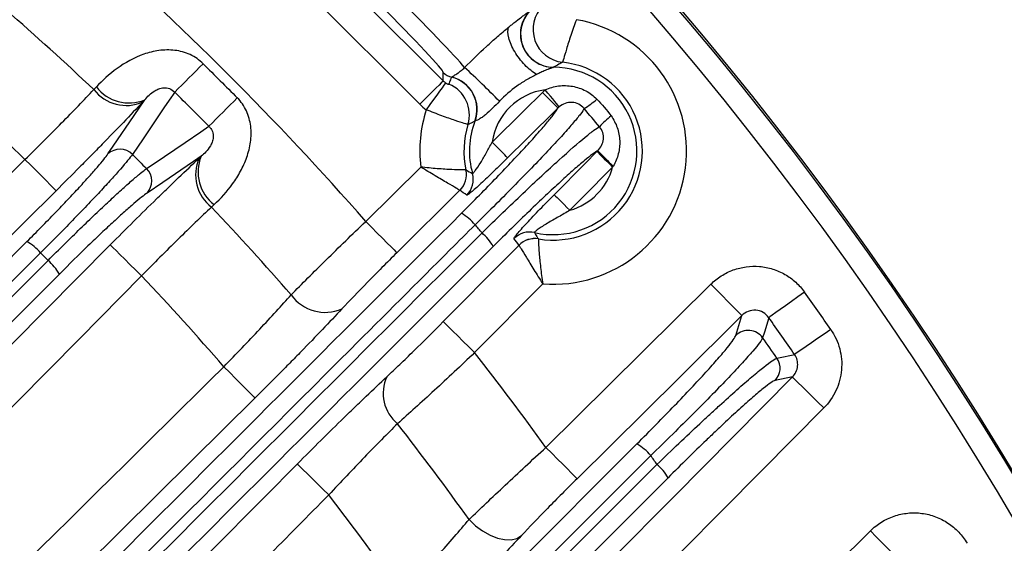
# Model space of a CAD drawing. Extents: x 25 to 435, y 25 to 312.
# Drawn here: x 232 to 241, y 158 to 162 of the extents above; entities that cross this region are included whole.
import ezdxf

# ---------------------------------------------------------------- set-up
doc = ezdxf.new("R2010")
doc.units = 0
doc.header["$LTSCALE"] = 5
doc.layers.get('0').update_dxf_attribs({"linetype": 'CONTINUOUS'})

msp = doc.modelspace()

# ---------------------------------------------------------------- linework, layer by layer
for p, q in [((233.6747, 163.7411), (235.6938, 161.7219)), ((235.4818, 161.5099), (233.4627, 163.5291)), ((235.6938, 161.7219), (235.6938, 161.7983)), ((234.9924, 160.4492), (235.4897, 160.9416)), ((235.8443, 160.7306), (235.2734, 160.1653)), ((224.6172, 152.9586), (231.9255, 160.2669)), ((224.8228, 152.8018), (232.1169, 160.096)), ((236.5942, 159.8835), (235.9775, 159.2605)), ((238.3417, 159.4169), (238.3965, 159.5963)), ((238.8537, 159.0406), (238.696, 159.0076)), ((231.9123, 152.9001), (237.4465, 158.4342)), ((237.5716, 158.3294), (232.0341, 152.7905)), ((232.1005, 152.7205), (237.6272, 158.2486)), ((237.7281, 158.1275), (232.1995, 152.599)), ((238.0752, 156.1774), (239.5593, 157.6471))]:
    msp.add_line(p, q)
at = {"flags": 128}
for points in [[(235.6938, 161.7219), (235.6885, 161.7166), (235.6756, 161.7037), (235.6556, 161.6837), (235.6292, 161.6573), (235.5974, 161.6255), (235.5613, 161.5894), (235.5223, 161.5504), (235.4818, 161.5099)], [(235.7141, 161.7047), (235.7096, 161.6984), (235.6989, 161.6834), (235.6825, 161.6602), (235.6608, 161.6298), (235.6347, 161.5932), (235.6052, 161.5518), (235.5733, 161.507), (235.5402, 161.4606)], [(233.2636, 161.6196), (233.2134, 161.5457), (233.166, 161.4761), (232.9766, 161.1975), (232.8801, 161.0555)], [(236.1359, 161.1668), (236.4202, 161.4482), (236.5912, 161.6175)], [(236.7318, 161.4756), (236.7278, 161.4796), (236.719, 161.4885), (236.7056, 161.502), (236.6881, 161.5197), (236.6671, 161.5409), (236.6434, 161.5649), (236.6178, 161.5907), (236.5912, 161.6175)], [(236.7433, 161.4863), (236.7394, 161.4909), (236.7313, 161.5008), (236.7191, 161.5157), (236.7033, 161.5349), (236.6844, 161.5579), (236.6632, 161.5837), (236.6403, 161.6116), (236.6166, 161.6404)], [(232.6584, 161.0598), (232.7057, 161.1294), (232.8951, 161.408), (232.9917, 161.55)], [(236.7318, 161.4756), (236.4475, 161.1942), (236.2765, 161.0249)], [(233.0082, 160.9273), (233.0779, 160.9747), (233.3564, 161.1641), (233.4984, 161.2606), (233.5723, 161.3109)], [(236.2765, 161.0249), (236.2725, 161.0288), (236.2637, 161.0377), (236.2503, 161.0513), (236.2328, 161.069), (236.2118, 161.0902), (236.1881, 161.1141), (236.1625, 161.14), (236.1359, 161.1668)], [(233.5027, 161.0389), (233.4331, 160.9916), (233.1545, 160.8022), (233.0125, 160.7056)], [(236.6976, 160.6905), (236.979, 160.9748), (237.0848, 161.0816)], [(237.0848, 161.0816), (237.0887, 161.0777), (237.0977, 161.0689), (237.1112, 161.0555), (237.1289, 161.038), (237.1501, 161.017), (237.1741, 160.9933), (237.1999, 160.9677), (237.2267, 160.9411)], [(224.113, 153.2941), (227.7607, 156.9052), (231.9082, 161.011)], [(232.1893, 160.7272), (232.1814, 160.7351), (232.1638, 160.7529), (232.137, 160.78), (232.1019, 160.8154), (232.06, 160.8578), (232.0125, 160.9057), (231.9613, 160.9574), (231.9082, 161.011)], [(237.2267, 160.9411), (236.9529, 160.6645), (236.8395, 160.55)], [(232.1893, 160.7272), (231.6207, 160.1643), (229.3466, 157.9131), (224.5763, 153.1907)], [(236.6976, 160.6905), (236.7015, 160.6866), (236.7105, 160.6778), (236.724, 160.6644), (236.7417, 160.6469), (236.7629, 160.6259), (236.7869, 160.6021), (236.8127, 160.5765), (236.8395, 160.55)], [(234.9924, 160.4492), (235.0454, 160.3956), (235.0966, 160.3439), (235.1441, 160.296), (235.1861, 160.2535), (235.2211, 160.2182), (235.2479, 160.1911), (235.2656, 160.1732), (235.2734, 160.1653)], [(225.1854, 152.666), (228.574, 156.089), (232.6799, 160.2365)], [(232.6799, 160.2365), (232.6878, 160.2287), (232.7056, 160.2111), (232.7327, 160.1843), (232.7681, 160.1492), (232.8105, 160.1072), (232.8584, 160.0598), (232.9101, 160.0086), (232.9638, 159.9555)], [(235.6936, 159.5415), (236.2564, 160.1101), (236.3792, 160.234)], [(232.0487, 160.1642), (231.8235, 159.9389), (230.9225, 159.038), (227.3188, 155.4343), (224.7487, 152.8643)], [(232.2196, 159.9727), (225.5643, 153.3174), (224.9366, 152.6897)], [(232.9638, 159.9555), (232.4009, 159.387), (230.1497, 157.1128), (225.35, 152.2645)], [(236.6231, 158.4026), (237.1915, 158.9655), (238.1154, 159.8802)], [(238.1154, 159.8802), (238.1685, 159.8266), (238.2197, 159.7749), (238.2672, 159.727), (238.3091, 159.6845), (238.3442, 159.6491), (238.371, 159.6221), (238.3886, 159.6042), (238.3965, 159.5963)], [(238.9641, 159.8082), (238.904, 159.7655), (238.846, 159.7242), (238.792, 159.6858), (238.7439, 159.6516), (238.7034, 159.6227), (238.6718, 159.6003), (238.6502, 159.5849), (238.6394, 159.5772)], [(238.3965, 159.5963), (237.828, 159.0335), (236.9041, 158.1187)], [(235.9775, 159.2605), (235.9238, 159.3136), (235.8721, 159.3648), (235.8242, 159.4122), (235.7818, 159.4542), (235.7464, 159.4893), (235.7193, 159.5161), (235.7015, 159.5337), (235.6936, 159.5415)], [(238.6394, 159.5772), (238.6001, 159.4474), (238.5843, 159.3953)], [(239.2009, 159.4706), (239.1402, 159.4286), (239.0816, 159.3881), (239.0271, 159.3505), (238.9786, 159.3169), (238.9377, 159.2886), (238.9058, 159.2666), (238.884, 159.2515), (238.8731, 159.244)], [(238.7133, 159.2109), (238.743, 159.2171), (238.8616, 159.2416), (238.8731, 159.244)], [(233.7078, 159.1333), (233.7609, 159.0796), (233.8121, 159.0279), (233.8595, 158.98), (233.9015, 158.9376), (233.9365, 158.9022), (233.9634, 158.8751), (233.981, 158.8573), (233.9888, 158.8494)], [(237.2198, 157.3904), (237.7827, 157.9589), (238.8537, 159.0406)], [(239.1375, 158.7595), (239.0839, 158.8126), (239.0322, 158.8638), (238.9843, 158.9112), (238.9419, 158.9532), (238.9065, 158.9883), (238.8794, 159.0151), (238.8616, 159.0327), (238.8537, 159.0406)], [(233.9888, 158.8494), (233.4203, 158.2865), (231.1462, 156.0352), (222.0503, 147.0294), (217.6928, 142.712)], [(239.1375, 158.7595), (238.5747, 158.191), (237.5037, 157.1094)], [(236.6231, 158.4026), (236.6762, 158.349), (236.7273, 158.2973), (236.7748, 158.2493), (236.8168, 158.2069), (236.8518, 158.1715), (236.8786, 158.1445), (236.8963, 158.1266), (236.9041, 158.1187)], [(234.6574, 157.9718), (234.6038, 158.0249), (234.5521, 158.0761), (234.5042, 158.1236), (234.4618, 158.1656), (234.4264, 158.2006), (234.3993, 158.2274), (234.3815, 158.2451), (234.3736, 158.2529)], [(235.9275, 157.7495), (235.9861, 157.6936), (236.0502, 157.6457), (236.1171, 157.6077), (236.1842, 157.5811), (236.2486, 157.5671), (236.3078, 157.5662), (236.3592, 157.5784), (236.4008, 157.6033)], [(239.5593, 157.6471), (239.6124, 157.5935), (239.6636, 157.5418), (239.711, 157.4939), (239.753, 157.4515), (239.7881, 157.4161), (239.8149, 157.389), (239.8325, 157.3712), (239.8404, 157.3633)]]:
    msp.add_lwpolyline(points, dxfattribs=at)
msp.add_circle((214.0133, 142.0605), 31.289)
for centre, radius, start, end in [((214.0133, 142.0605), 31.31, 1.89407, 43.10593), ((214.0133, 142.0605), 27.8974, 41.23534, 48.76466), ((214.0133, 142.0605), 31.0891, 318.48069, 41.51931), ((214.0133, 142.0605), 26.9513, 46.60178, 48.88121), ((236.8066, 162.1886), 0.3004, 135.22455, 263.69956), ((236.6933, 162.1453), 0.3004, 135.27721, 269.52633), ((236.6882, 161.0871), 1.2072, 265.53687, 79.99349), ((-17.0774, 412.4617), 354.3901, 314.942713, 315.001527), ((229.2257, 154.6805), 9.7817, 44.5018, 47.07597), ((236.6882, 161.0871), 0.7579, 257.15441, 89.80353), ((236.6882, 161.0871), 0.8075, 260.44789, 83.92387), ((214.0133, 142.0605), 26.0644, 46.64093, 49.07877), ((235.8069, 161.9116), 0.16, 225.07303, 256.89393), ((235.6988, 161.4624), 0.3003, 339.33132, 76.36891), ((235.6995, 161.4633), 0.3009, 339.38171, 76.34673), ((232.8491, 161.8915), 0.3701, 217.11029, 292.65247), ((235.63, 161.4148), 0.3003, 342.87158, 67.36107), ((232.8233, 161.868), 0.369, 217.52256, 294.12802), ((484.4144, -89.0301), 354.3901, 134.998473, 135.057287), ((236.6882, 161.0871), 0.558, 97.37184, 171.78405), ((236.4873, 162.2429), 0.9095, 301.95066, 310.9916), ((236.6882, 161.0871), 1.2072, 161.97725, 186.91886), ((237.8729, 160.5923), 1.0471, 129.11789, 137.01272), ((236.6882, 161.0871), 0.8075, 162.76307, 192.30322), ((236.6882, 161.0871), 0.7579, 159.18474, 195.63601), ((232.767, 160.9426), 0.1597, 44.94834, 132.84598), ((233.8208, 160.8705), 0.369, 155.87198, 232.47744), ((233.8442, 160.8964), 0.3701, 157.34753, 232.88971), ((242.9077, 166.7433), 8.1109, 224.19445, 225.58904), ((236.6882, 161.0871), 0.558, 285.738, 344.8375), ((232.8954, 160.8143), 0.1597, 317.15402, 45.05166), ((235.7032, 160.8727), 0.2003, 314.803, 12.20495), ((235.7036, 160.8727), 0.2002, 314.72697, 12.20864), ((235.7655, 160.8292), 0.2002, 314.73479, 15.53844), ((214.0133, 142.0605), 26.9513, 41.11879, 43.39822), ((235.6111, 160.1007), 0.4889, 40.60661, 59.65631), ((214.0133, 142.0605), 28.6299, 39.68997, 39.88379), ((235.7323, 159.9813), 0.4788, 30.22083, 49.33972), ((236.4755, 160.153), 0.2001, 77.24923, 135.27174), ((231.6828, 159.8504), 0.482, 40.61711, 59.77557), ((236.5213, 160.0934), 0.2001, 80.54076, 135.27893), ((236.5213, 160.0929), 0.2003, 80.53962, 135.20264), ((231.8031, 159.7301), 0.482, 30.22443, 49.38289), ((214.0133, 142.0605), 26.0644, 40.92123, 43.35907), ((234.6263, 160.0053), 0.3801, 215.53799, 293.23491), ((214.0133, 142.0605), 30.619, 34.65276, 35.42445), ((214.0133, 142.0605), 30.2205, 34.65276, 35.42445), ((238.4537, 159.302), 0.1605, 35.52779, 134.27195), ((214.0133, 142.0605), 30.0704, 34.77403, 35.20277), ((214.0133, 142.0605), 27.8974, 35.85888, 38.06415), ((238.5814, 159.1198), 0.1604, 315.60555, 34.62111), ((235.5076, 158.8927), 0.3578, 155.18792, 230.5085), ((214.0133, 142.0605), 26.9513, 35.59982, 37.90045), ((237.1922, 158.0039), 0.4999, 40.63124, 59.41809), ((214.0133, 142.0605), 28.6299, 34.43182, 34.62811), ((237.3143, 157.8854), 0.4794, 30.33808, 49.26225), ((214.0133, 142.0605), 26.0644, 35.16036, 37.62289)]:
    msp.add_arc(centre, radius, start, end)
for centre, major_axis, ratio, start_param, end_param in [((235.2126, 162.5042), (-0.7071, 0.7071), 0.029333, 3.476213, 4.712389), ((235.0995, 162.3912), (-0.594, 0.594), 0.034921, 3.176499, 4.712389), ((235.8069, 161.8358), (0, 0.1609), 0.994247, 2.356803, 2.523092), ((235.8069, 161.8358), (0, -0.4606), 0.998783, 5.498396, 5.664685)]:
    msp.add_ellipse(centre, major_axis=major_axis, ratio=ratio, start_param=start_param, end_param=end_param)
for points in [[(225.957, 157.9752), (228.0297, 160.048), (230.1024, 162.1206), (232.175, 164.1933)], [(232.4754, 163.9054), (230.4037, 161.8337), (228.3319, 159.7619), (226.2601, 157.6901)], [(236.6908, 161.8449), (236.6902, 161.8448), (236.6895, 161.8445), (236.6885, 161.8442)], [(235.7696, 161.7543), (235.7698, 161.7548), (235.7701, 161.7553), (235.7706, 161.7557)], [(232.5306, 161.6433), (232.5383, 161.6515), (232.5461, 161.6598), (232.554, 161.6682)], [(236.5912, 161.6175), (236.5994, 161.6256), (236.6078, 161.6332), (236.6166, 161.6404)], [(237.0839, 161.5564), (237.1303, 161.5089), (237.1732, 161.4583), (237.2123, 161.4047)], [(232.9917, 161.55), (232.9858, 161.5437), (232.9799, 161.5374), (232.9741, 161.5312)], [(236.7433, 161.4863), (236.7393, 161.4829), (236.7354, 161.4793), (236.7318, 161.4756)], [(237.107, 161.3062), (237.0607, 161.3611), (237.0146, 161.4161), (236.9686, 161.4711)], [(235.9812, 161.3573), (235.9806, 161.357), (235.9801, 161.3567), (235.9798, 161.3564)], [(233.484, 161.0214), (233.4902, 161.0272), (233.4964, 161.033), (233.5027, 161.0389)], [(237.0848, 161.0816), (237.0873, 161.0842), (237.0898, 161.0867), (237.0923, 161.0893)], [(237.2317, 160.9494), (237.23, 160.9466), (237.2284, 160.9439), (237.2267, 160.9411)], [(235.8989, 160.915), (235.8991, 160.915), (235.8992, 160.915), (235.8993, 160.915)], [(235.8445, 160.7305), (235.8444, 160.7305), (235.8444, 160.7305), (235.8443, 160.7306)], [(235.9064, 160.687), (235.8853, 160.701), (235.8647, 160.7155), (235.8445, 160.7305)], [(233.6209, 160.6013), (233.6126, 160.5934), (233.6043, 160.5856), (233.596, 160.5779)], [(229.6428, 154.3074), (231.7146, 156.3792), (233.7864, 158.4509), (235.8581, 160.5227)], [(229.8266, 154.126), (231.8991, 156.1989), (233.9717, 158.2718), (236.0443, 160.3445)], [(236.146, 160.2223), (234.0734, 158.1497), (232.0007, 156.077), (229.9279, 154.0043)], [(236.3791, 160.2342), (236.3634, 160.2536), (236.3481, 160.2735), (236.3333, 160.2938)], [(236.3792, 160.234), (236.3792, 160.2341), (236.3791, 160.2341), (236.3791, 160.2342)], [(236.5542, 160.2908), (236.5542, 160.2907), (236.5542, 160.2906), (236.5542, 160.2905)]]:
    msp.add_open_spline(points, degree=3)
for points, knots in [([(232.2972, 164.0915), (232.2222, 164.0165), (232.1471, 163.9414), (232.072, 163.8663), (231.7717, 163.566), (231.4713, 163.2657), (231.171, 162.9654), (229.9696, 161.7642), (228.7682, 160.5629), (227.5668, 159.3617), (227.0708, 158.8658), (226.5748, 158.3698), (226.0787, 157.8739)], [0, 0, 0, 0, 0.0016, 0.0016, 0.0016, 0.008, 0.008, 0.008, 0.0336, 0.0336, 0.0336, 0.04416956, 0.04416956, 0.04416956, 0.04416956]), ([(226.1559, 157.8146), (226.231, 157.8897), (226.3061, 157.9648), (226.3812, 158.0399), (226.6816, 158.3402), (226.9819, 158.6405), (227.2823, 158.9408), (228.4837, 160.142), (229.6851, 161.3432), (230.8864, 162.5445), (231.3815, 163.0395), (231.8766, 163.5345), (232.3717, 164.0296)], [0, 0, 0, 0, 0.0016, 0.0016, 0.0016, 0.008, 0.008, 0.008, 0.0336, 0.0336, 0.0336, 0.04415, 0.04415, 0.04415, 0.04415]), ([(236.2848, 162.2077), (236.2943, 162.2154), (236.3126, 162.2303), (236.3498, 162.2599), (236.387, 162.2886), (236.4219, 162.3149), (236.4437, 162.3311), (236.4595, 162.3426), (236.4705, 162.3505), (236.4746, 162.3535), (236.4767, 162.355)], [0, 0, 0, 0, 0.117328, 0.225757, 0.468197, 0.604535, 0.730393, 0.824549, 0.913765, 1, 1, 1, 1]), ([(236.4767, 162.355), (236.436, 162.3138), (236.4078, 162.2602), (236.3859, 162.1457), (236.3922, 162.0851), (236.4371, 161.9768), (236.4757, 161.9293), (236.5725, 161.8633), (236.6304, 161.845), (236.6885, 161.8442)], [0, 0, 0, 0, 0.25, 0.25, 0.5, 0.5, 0.75, 0.75, 1, 1, 1, 1]), ([(236.898, 162.2759), (236.8802, 162.2271), (236.8638, 162.1796), (236.8333, 162.0878), (236.8202, 162.0462), (236.7983, 161.9738), (236.7899, 161.9447), (236.7779, 161.9033), (236.7745, 161.8917), (236.7737, 161.89)], [0, 0, 0, 0, 0.25, 0.25, 0.5, 0.5, 0.75, 0.75, 1, 1, 1, 1]), ([(235.8873, 161.8431), (235.9517, 161.9083), (236.0171, 161.9715), (236.1168, 162.0632), (236.1502, 162.0931), (236.2176, 162.1518), (236.2516, 162.1804), (236.2848, 162.2077)], [0, 0, 0, 0, 0.5, 0.5, 0.75, 0.75, 1, 1, 1, 1]), ([(236.5382, 161.7804), (236.5032, 161.8004), (236.4661, 161.8302), (236.3971, 161.902), (236.3652, 161.9438), (236.3147, 162.0291), (236.2961, 162.0723), (236.2769, 162.1494), (236.2763, 162.183), (236.2848, 162.2077)], [0, 0, 0, 0, 0.25, 0.25, 0.5, 0.5, 0.75, 0.75, 1, 1, 1, 1]), ([(233.521, 161.8767), (233.4865, 161.9114), (233.4468, 161.9388), (233.3807, 161.9694), (233.3575, 161.9778), (233.311, 161.9906), (233.2875, 161.9952), (233.2163, 162.0037), (233.1672, 162.0026), (233.073, 161.9898), (233.0272, 161.9782), (232.8937, 161.9316), (232.8132, 161.8859), (232.67, 161.7827), (232.6085, 161.7262), (232.554, 161.6682)], [0, 0, 0, 0, 0.125, 0.125, 0.1875, 0.1875, 0.25, 0.25, 0.375, 0.375, 0.5, 0.5, 0.75, 0.75, 1, 1, 1, 1]), ([(233.521, 161.8767), (233.5722, 161.8252), (233.6236, 161.7737), (233.675, 161.7223), (233.7264, 161.6709), (233.7779, 161.6195), (233.8295, 161.5682)], [0, 0, 0, 0, 0.001090663, 0.001090663, 0.001090663, 0.002181326, 0.002181326, 0.002181326, 0.002181326]), ([(235.7706, 161.7557), (235.772, 161.7568), (235.7741, 161.7585), (235.781, 161.7635), (235.7856, 161.7668), (235.8006, 161.7765), (235.8112, 161.7828), (235.8356, 161.7992), (235.8453, 161.806), (235.8661, 161.8225), (235.877, 161.8323), (235.8873, 161.8431)], [0, 0, 0, 0, 0.25, 0.25, 0.5, 0.5, 0.75, 0.75, 0.875, 0.875, 1, 1, 1, 1]), ([(236.6885, 161.8442), (236.6876, 161.8438), (236.6856, 161.8431), (236.681, 161.8414), (236.6752, 161.8392), (236.6682, 161.8366), (236.6598, 161.8334), (236.65, 161.8296), (236.6359, 161.8241), (236.6113, 161.8141), (236.5839, 161.802), (236.5573, 161.7897), (236.5448, 161.7836), (236.5382, 161.7804)], [0, 0, 0, 0, 0.051484, 0.104261, 0.159004, 0.216295, 0.276622, 0.343759, 0.415511, 0.549211, 0.788625, 0.889335, 1, 1, 1, 1]), ([(236.7737, 161.89), (236.7623, 161.8842), (236.7509, 161.8782), (236.7393, 161.872), (236.7234, 161.8634), (236.7073, 161.8544), (236.6908, 161.8449)], [0, 0, 0, 0, 0.003000002, 0.003000002, 0.003000002, 0.007120355, 0.007120355, 0.007120355, 0.007120355]), ([(235.7456, 161.6919), (235.7505, 161.705), (235.7555, 161.7183), (235.7608, 161.7318), (235.7636, 161.7392), (235.7666, 161.7467), (235.7696, 161.7543)], [0, 0, 0, 0, 0.004594882, 0.004594882, 0.004594882, 0.007108941, 0.007108941, 0.007108941, 0.007108941]), ([(236.5382, 161.7804), (236.5076, 161.7653), (236.477, 161.7487), (236.4173, 161.7131), (236.3883, 161.6941), (236.3038, 161.6333), (236.251, 161.5878), (236.2022, 161.5367)], [0, 0, 0, 0, 0.25, 0.25, 0.5, 0.5, 1, 1, 1, 1]), ([(232.9917, 161.55), (233.0035, 161.5641), (233.0164, 161.5784), (233.0465, 161.6066), (233.0637, 161.6207), (233.0952, 161.6392), (233.1068, 161.6449), (233.133, 161.6543), (233.1477, 161.6579), (233.1804, 161.6598), (233.1986, 161.6578), (233.2339, 161.6447), (233.2504, 161.6337), (233.2636, 161.6196)], [0, 0, 0, 0, 0.25, 0.25, 0.5, 0.5, 0.625, 0.625, 0.75, 0.75, 0.875, 0.875, 1, 1, 1, 1]), ([(235.7141, 161.7047), (235.7179, 161.702), (235.7216, 161.6998), (235.7272, 161.6967), (235.7295, 161.6956), (235.7352, 161.6932), (235.7377, 161.6924), (235.7436, 161.6909), (235.7453, 161.6912), (235.7456, 161.6919)], [0, 0, 0, 0, 0.125, 0.125, 0.25, 0.25, 0.5, 0.5, 1, 1, 1, 1]), ([(236.6166, 161.6404), (236.6551, 161.6582), (236.6962, 161.67), (236.7796, 161.681), (236.8223, 161.6801), (236.9052, 161.6654), (236.9456, 161.6515), (237.0202, 161.6121), (237.0543, 161.5867), (237.0839, 161.5564)], [0, 0, 0, 0, 0.25, 0.25, 0.5, 0.5, 0.75, 0.75, 1, 1, 1, 1]), ([(231.9082, 161.011), (231.9654, 161.0667), (232.0217, 161.1219), (232.1322, 161.2318), (232.1869, 161.2866), (232.3459, 161.4482), (232.4428, 161.5492), (232.5306, 161.6433)], [0, 0, 0, 0, 0.25, 0.25, 0.5, 0.5, 1, 1, 1, 1]), ([(233.5723, 161.3109), (233.5209, 161.3623), (233.4694, 161.4138), (233.418, 161.4652), (233.3665, 161.5167), (233.3151, 161.5682), (233.2636, 161.6196)], [0, 0, 0, 0, 0.001091548, 0.001091548, 0.001091548, 0.002183096, 0.002183096, 0.002183096, 0.002183096]), ([(233.6209, 160.6013), (233.6788, 160.6558), (233.7361, 160.7181), (233.8131, 160.8251), (233.8375, 160.8634), (233.8809, 160.9436), (233.9, 160.9858), (233.9311, 161.075), (233.9426, 161.1208), (233.9554, 161.2151), (233.9564, 161.264), (233.9478, 161.335), (233.9433, 161.3584), (233.9306, 161.4047), (233.9222, 161.4278), (233.8918, 161.4936), (233.8641, 161.5338), (233.8295, 161.5682)], [0, 0, 0, 0, 0.25, 0.25, 0.375, 0.375, 0.5, 0.5, 0.625, 0.625, 0.75, 0.75, 0.8125, 0.8125, 0.875, 0.875, 1, 1, 1, 1]), ([(232.9741, 161.5312), (232.8628, 161.4122), (232.7402, 161.2842), (232.5731, 161.113), (232.539, 161.0782), (232.4706, 161.0087), (232.4361, 160.9738), (232.3317, 160.8688), (232.2611, 160.7983), (232.1893, 160.7272)], [0, 0, 0, 0, 0.5, 0.5, 0.625, 0.625, 0.75, 0.75, 1, 1, 1, 1]), ([(235.8581, 160.5227), (235.9701, 160.6346), (236.0764, 160.7428), (236.2273, 160.8994), (236.2751, 160.9495), (236.3649, 161.0448), (236.4071, 161.0901), (236.4858, 161.176), (236.5218, 161.2159), (236.5857, 161.2883), (236.6139, 161.321), (236.6503, 161.3648), (236.6615, 161.3786), (236.6816, 161.4037), (236.6905, 161.4152), (236.7139, 161.4466), (236.725, 161.4632), (236.7318, 161.4756)], [0, 0, 0, 0, 0.25, 0.25, 0.375, 0.375, 0.5, 0.5, 0.625, 0.625, 0.75, 0.75, 0.8125, 0.8125, 0.875, 0.875, 1, 1, 1, 1]), ([(236.2022, 161.5367), (236.1818, 161.5153), (236.1611, 161.494), (236.1191, 161.4529), (236.0976, 161.4328), (236.0655, 161.4063), (236.0549, 161.3982), (236.034, 161.3836), (236.0239, 161.3775), (236.0062, 161.368), (235.9985, 161.3645), (235.9871, 161.3598), (235.9832, 161.3583), (235.9812, 161.3573)], [0, 0, 0, 0, 0.25, 0.25, 0.5, 0.5, 0.625, 0.625, 0.75, 0.75, 0.875, 0.875, 1, 1, 1, 1]), ([(236.9686, 161.4711), (236.9627, 161.4594), (236.9514, 161.4426), (236.9185, 161.3993), (236.8969, 161.3727), (236.8432, 161.3097), (236.8118, 161.2741), (236.7402, 161.1948), (236.6998, 161.1511), (236.5657, 161.008), (236.4632, 160.9015), (236.2327, 160.6669), (236.1108, 160.5452), (235.9823, 160.4189)], [0, 0, 0, 0, 0.125, 0.125, 0.25, 0.25, 0.375, 0.375, 0.5, 0.5, 0.75, 0.75, 1, 1, 1, 1]), ([(236.9686, 161.4711), (236.9553, 161.4877), (236.9385, 161.5013), (236.9005, 161.5205), (236.8793, 161.5259), (236.8376, 161.5277), (236.8166, 161.5243), (236.7777, 161.5104), (236.7594, 161.4999), (236.7433, 161.4863)], [0, 0, 0, 0, 0.25, 0.25, 0.5, 0.5, 0.75, 0.75, 1, 1, 1, 1]), ([(235.917, 161.3263), (235.9161, 161.3264), (235.9129, 161.3272), (235.9018, 161.3304), (235.8939, 161.3328), (235.8642, 161.3421), (235.8355, 161.3513), (235.7834, 161.369), (235.7642, 161.3756), (235.7236, 161.3899), (235.7023, 161.3975), (235.6579, 161.414), (235.6346, 161.4228), (235.5877, 161.4412), (235.5641, 161.4507), (235.5402, 161.4606)], [0, 0, 0, 0, 0.125, 0.125, 0.25, 0.25, 0.5, 0.5, 0.625, 0.625, 0.75, 0.75, 0.875, 0.875, 1, 1, 1, 1]), ([(237.2123, 161.4047), (237.2361, 161.372), (237.2549, 161.336), (237.2813, 161.2602), (237.2888, 161.22), (237.292, 161.1399), (237.2877, 161.0994), (237.2679, 161.0218), (237.2523, 160.9842), (237.2317, 160.9494)], [0, 0, 0, 0, 0.25, 0.25, 0.5, 0.5, 0.75, 0.75, 1, 1, 1, 1]), ([(233.5723, 161.3109), (233.5794, 161.3043), (233.5856, 161.297), (233.5963, 161.2809), (233.6008, 161.2721), (233.6106, 161.2456), (233.6125, 161.2273), (233.6106, 161.1947), (233.607, 161.1804), (233.5977, 161.1542), (233.5919, 161.1426), (233.5734, 161.111), (233.5594, 161.0939), (233.5312, 161.0638), (233.5169, 161.0507), (233.5027, 161.0389)], [0, 0, 0, 0, 0.0625, 0.0625, 0.125, 0.125, 0.25, 0.25, 0.375, 0.375, 0.5, 0.5, 0.75, 0.75, 1, 1, 1, 1]), ([(235.9798, 161.3564), (235.9721, 161.3525), (235.9645, 161.3488), (235.957, 161.3451), (235.9433, 161.3385), (235.93, 161.3322), (235.917, 161.3263)], [0, 0, 0, 0, 0.002515484, 0.002515484, 0.002515484, 0.007113233, 0.007113233, 0.007113233, 0.007113233]), ([(236.0443, 160.3445), (236.1725, 160.4704), (236.2961, 160.5898), (236.534, 160.8156), (236.6418, 160.9159), (236.8348, 161.0906), (236.9148, 161.1604), (237.0095, 161.2383), (237.036, 161.259), (237.079, 161.2903), (237.0956, 161.3009), (237.107, 161.3062)], [0, 0, 0, 0, 0.25, 0.25, 0.5, 0.5, 0.75, 0.75, 0.875, 0.875, 1, 1, 1, 1]), ([(237.0923, 161.0893), (237.1066, 161.1033), (237.1182, 161.1195), (237.1354, 161.1547), (237.1411, 161.1741), (237.1446, 161.2136), (237.1425, 161.2344), (237.1304, 161.2728), (237.1202, 161.2909), (237.107, 161.3062)], [0, 0, 0, 0, 0.25, 0.25, 0.5, 0.5, 0.75, 0.75, 1, 1, 1, 1]), ([(235.9584, 160.8828), (235.9593, 160.8818), (235.9621, 160.8837), (235.9707, 160.8927), (235.9767, 160.8999), (235.9973, 160.9272), (236.0148, 160.9532), (236.0496, 161.0098), (236.0673, 161.041), (236.1016, 161.1035), (236.1185, 161.1352), (236.1359, 161.1668)], [0, 0, 0, 0, 0.125, 0.125, 0.25, 0.25, 0.5, 0.5, 0.75, 0.75, 1, 1, 1, 1]), ([(231.9255, 160.2669), (231.97, 160.3114), (232.0136, 160.3554), (232.0993, 160.4425), (232.1412, 160.4855), (232.2212, 160.5682), (232.2595, 160.6083), (232.3328, 160.6857), (232.368, 160.7233), (232.4329, 160.7935), (232.4628, 160.8263), (232.5175, 160.8874), (232.5425, 160.9159), (232.6083, 160.9928), (232.6396, 161.0322), (232.6584, 161.0598)], [0, 0, 0, 0, 0.125, 0.125, 0.25, 0.25, 0.375, 0.375, 0.5, 0.5, 0.625, 0.625, 0.75, 0.75, 1, 1, 1, 1]), ([(232.8801, 161.0555), (232.8583, 161.025), (232.8224, 160.9809), (232.7474, 160.8949), (232.7189, 160.8629), (232.6567, 160.7943), (232.6228, 160.7575), (232.5492, 160.6786), (232.5093, 160.6363), (232.4263, 160.5491), (232.3829, 160.504), (232.2925, 160.4108), (232.2451, 160.3623), (232.1483, 160.2641), (232.0989, 160.2144), (232.0487, 160.1642)], [0, 0, 0, 0, 0.25, 0.25, 0.375, 0.375, 0.5, 0.5, 0.625, 0.625, 0.75, 0.75, 0.875, 0.875, 1, 1, 1, 1]), ([(232.6799, 160.2365), (232.8221, 160.3802), (232.9617, 160.5188), (233.1329, 160.686), (233.1669, 160.719), (233.2335, 160.7834), (233.2662, 160.8149), (233.3625, 160.9071), (233.4245, 160.9657), (233.484, 161.0214)], [0, 0, 0, 0, 0.5, 0.5, 0.625, 0.625, 0.75, 0.75, 1, 1, 1, 1]), ([(232.8801, 161.0555), (232.9014, 161.0341), (232.9228, 161.0128), (232.9441, 160.9914), (232.9655, 160.9701), (232.9869, 160.9487), (233.0082, 160.9273)], [0.000786383, 0.000786383, 0.000786383, 0.000786383, 0.0012395017, 0.0012395017, 0.0012395017, 0.0016926203, 0.0016926203, 0.0016926203, 0.0016926203]), ([(236.2765, 161.0249), (236.2345, 160.9833), (236.1928, 160.9424), (236.1311, 160.8829), (236.1106, 160.8632), (236.0713, 160.826), (236.0524, 160.8084), (235.9985, 160.7587), (235.9677, 160.7314), (235.9338, 160.7036), (235.9249, 160.6967), (235.9118, 160.688), (235.9077, 160.6861), (235.9064, 160.687)], [0, 0, 0, 0, 0.25, 0.25, 0.375, 0.375, 0.5, 0.5, 0.75, 0.75, 0.875, 0.875, 1, 1, 1, 1]), ([(237.0923, 161.0893), (237.0805, 161.083), (237.0643, 161.0723), (237.0234, 161.0421), (236.9985, 161.0224), (236.9409, 160.9745), (236.9085, 160.9467), (236.8367, 160.8834), (236.7971, 160.8477), (236.7117, 160.7695), (236.6666, 160.7275), (236.5716, 160.6381), (236.5217, 160.5904), (236.3656, 160.44), (236.2577, 160.334), (236.146, 160.2223)], [0, 0, 0, 0, 0.125, 0.125, 0.25, 0.25, 0.375, 0.375, 0.5, 0.5, 0.625, 0.625, 0.75, 0.75, 1, 1, 1, 1]), ([(235.8989, 160.915), (235.8976, 160.915), (235.8936, 160.915), (235.881, 160.9151), (235.8721, 160.9152), (235.8389, 160.9157), (235.8075, 160.9164), (235.732, 160.9198), (235.6874, 160.9225), (235.5922, 160.9303), (235.5405, 160.9355), (235.4897, 160.9416)], [0, 0, 0, 0, 0.125, 0.125, 0.25, 0.25, 0.5, 0.5, 0.75, 0.75, 1, 1, 1, 1]), ([(235.8443, 160.7306), (235.8431, 160.7313), (235.8396, 160.7332), (235.8285, 160.7397), (235.8207, 160.7442), (235.7916, 160.7611), (235.7642, 160.777), (235.6986, 160.8156), (235.6601, 160.8385), (235.578, 160.8878), (235.5334, 160.9148), (235.4897, 160.9416)], [0, 0, 0, 0, 0.125, 0.125, 0.25, 0.25, 0.5, 0.5, 0.75, 0.75, 1, 1, 1, 1]), ([(232.1169, 160.096), (232.2174, 160.1965), (232.3146, 160.2923), (232.4555, 160.429), (232.5013, 160.4731), (232.5883, 160.5559), (232.6298, 160.5951), (232.7088, 160.6688), (232.7465, 160.7035), (232.8153, 160.7659), (232.8467, 160.7939), (232.9039, 160.8437), (232.9297, 160.8656), (232.9742, 160.9019), (232.993, 160.9165), (233.0082, 160.9273)], [0, 0, 0, 0, 0.25, 0.25, 0.375, 0.375, 0.5, 0.5, 0.625, 0.625, 0.75, 0.75, 0.875, 0.875, 1, 1, 1, 1]), ([(235.8993, 160.915), (235.8994, 160.9149), (235.8996, 160.9148), (235.8998, 160.9147), (235.919, 160.9035), (235.9385, 160.8929), (235.9584, 160.8828)], [0.001932364, 0.001932364, 0.001932364, 0.001932364, 0.002, 0.002, 0.002, 0.009045038, 0.009045038, 0.009045038, 0.009045038]), ([(233.0125, 160.7056), (232.9987, 160.6963), (232.9819, 160.6837), (232.942, 160.6519), (232.9189, 160.6328), (232.8679, 160.5891), (232.8398, 160.5645), (232.7785, 160.5096), (232.745, 160.479), (232.6747, 160.414), (232.6378, 160.3795), (232.5605, 160.3063), (232.5199, 160.2674), (232.3948, 160.1465), (232.3086, 160.0618), (232.2196, 159.9727)], [0, 0, 0, 0, 0.125, 0.125, 0.25, 0.25, 0.375, 0.375, 0.5, 0.5, 0.625, 0.625, 0.75, 0.75, 1, 1, 1, 1]), ([(236.3333, 160.2938), (236.3323, 160.2952), (236.3344, 160.2995), (236.3443, 160.3139), (236.3522, 160.324), (236.3728, 160.3488), (236.3858, 160.3637), (236.4153, 160.3967), (236.432, 160.415), (236.4861, 160.4733), (236.5272, 160.5164), (236.6111, 160.6029), (236.6541, 160.6466), (236.6976, 160.6905)], [0, 0, 0, 0, 0.125, 0.125, 0.25, 0.25, 0.375, 0.375, 0.5, 0.5, 0.75, 0.75, 1, 1, 1, 1]), ([(233.596, 160.5779), (233.5489, 160.534), (233.5001, 160.4877), (233.3988, 160.3904), (233.3461, 160.3392), (233.1845, 160.1801), (233.075, 160.0699), (232.9638, 159.9555)], [0, 0, 0, 0, 0.25, 0.25, 0.5, 0.5, 1, 1, 1, 1]), ([(236.8395, 160.55), (236.8059, 160.5294), (236.7718, 160.5098), (236.7037, 160.4712), (236.6694, 160.4517), (236.6052, 160.4132), (236.575, 160.3937), (236.5414, 160.3696), (236.5327, 160.3627), (236.5211, 160.3524), (236.5186, 160.3491), (236.5197, 160.3482)], [0, 0, 0, 0, 0.25, 0.25, 0.5, 0.5, 0.75, 0.75, 0.875, 0.875, 1, 1, 1, 1]), ([(235.9823, 160.4189), (235.9072, 160.3439), (235.8321, 160.2688), (235.7571, 160.1937), (235.4568, 159.8934), (235.1564, 159.593), (234.8561, 159.2927), (233.6549, 158.0913), (232.4537, 156.89), (231.2525, 155.6886), (230.7574, 155.1934), (230.2624, 154.6983), (229.7674, 154.2032)], [0, 0, 0, 0, 0.0016, 0.0016, 0.0016, 0.008, 0.008, 0.008, 0.0336, 0.0336, 0.0336, 0.04415, 0.04415, 0.04415, 0.04415]), ([(234.317, 159.7843), (234.4135, 159.8823), (234.5193, 159.988), (234.6918, 160.1578), (234.751, 160.2156), (234.8703, 160.3317), (234.9309, 160.3902), (234.9924, 160.4492)], [0, 0, 0, 0, 0.5, 0.5, 0.75, 0.75, 1, 1, 1, 1]), ([(236.5197, 160.3482), (236.5228, 160.3427), (236.5259, 160.3373), (236.5291, 160.3318), (236.5371, 160.318), (236.5455, 160.3043), (236.5542, 160.2908)], [0, 0, 0, 0, 0.002, 0.002, 0.002, 0.007112588, 0.007112588, 0.007112588, 0.007112588]), ([(236.3792, 160.234), (236.3799, 160.2328), (236.3819, 160.2294), (236.3884, 160.2185), (236.393, 160.2108), (236.4102, 160.1821), (236.4265, 160.155), (236.4658, 160.0903), (236.4891, 160.0521), (236.5394, 159.9709), (236.567, 159.9267), (236.5942, 159.8835)], [0, 0, 0, 0, 0.125, 0.125, 0.25, 0.25, 0.5, 0.5, 0.75, 0.75, 1, 1, 1, 1]), ([(236.5542, 160.2905), (236.5543, 160.2891), (236.5544, 160.2852), (236.555, 160.2726), (236.5554, 160.2638), (236.557, 160.2307), (236.5589, 160.1995), (236.5648, 160.1245), (236.5689, 160.0801), (236.5798, 159.9855), (236.5866, 159.9339), (236.5942, 159.8835)], [0, 0, 0, 0, 0.125, 0.125, 0.25, 0.25, 0.5, 0.5, 0.75, 0.75, 1, 1, 1, 1]), ([(232.1169, 160.096), (232.1055, 160.1073), (232.0942, 160.1187), (232.0828, 160.1301), (232.0714, 160.1414), (232.0601, 160.1528), (232.0487, 160.1642)], [0.0007588613, 0.0007588613, 0.0007588613, 0.0007588613, 0.0010000129, 0.0010000129, 0.0010000129, 0.0012411645, 0.0012411645, 0.0012411645, 0.0012411645]), ([(235.2734, 160.1653), (235.2279, 160.1203), (235.1832, 160.0757), (235.0951, 159.987), (235.0515, 159.9427), (234.9245, 159.8126), (234.8468, 159.7315), (234.7762, 159.656)], [0, 0, 0, 0, 0.25, 0.25, 0.5, 0.5, 1, 1, 1, 1]), ([(238.1154, 159.8802), (238.1444, 159.9089), (238.1762, 159.9342), (238.244, 159.9772), (238.2807, 159.9952), (238.3567, 160.0229), (238.3957, 160.0325), (238.4757, 160.0432), (238.5167, 160.0442), (238.5968, 160.0375), (238.6366, 160.0297), (238.7141, 160.0056), (238.751, 159.9895), (238.8209, 159.9496), (238.8542, 159.9255), (238.9137, 159.8715), (238.9405, 159.8414), (238.9641, 159.8082)], [0, 0, 0, 0, 0.125, 0.125, 0.25, 0.25, 0.375, 0.375, 0.5, 0.5, 0.625, 0.625, 0.75, 0.75, 0.875, 0.875, 1, 1, 1, 1]), ([(233.7078, 159.1333), (233.7637, 159.1906), (233.8187, 159.2476), (233.9269, 159.3608), (233.9804, 159.4173), (234.1359, 159.5836), (234.2309, 159.6875), (234.317, 159.7843)], [0, 0, 0, 0, 0.25, 0.25, 0.5, 0.5, 1, 1, 1, 1]), ([(234.7762, 159.656), (234.6643, 159.5365), (234.5413, 159.408), (234.3738, 159.2363), (234.3396, 159.2014), (234.2709, 159.1317), (234.2363, 159.0968), (234.1317, 158.9914), (234.0608, 158.9207), (233.9888, 158.8494)], [0, 0, 0, 0, 0.5, 0.5, 0.625, 0.625, 0.75, 0.75, 1, 1, 1, 1]), ([(238.6394, 159.5772), (238.6261, 159.5965), (238.6088, 159.6126), (238.5684, 159.636), (238.5453, 159.643), (238.4988, 159.6463), (238.4752, 159.6426), (238.432, 159.6257), (238.4126, 159.6127), (238.3965, 159.5963)], [0, 0, 0, 0, 0.25, 0.25, 0.5, 0.5, 0.75, 0.75, 1, 1, 1, 1]), ([(235.1828, 159.0428), (235.2206, 159.0782), (235.26, 159.1155), (235.3416, 159.1937), (235.3842, 159.2349), (235.5147, 159.3623), (235.6033, 159.4504), (235.6936, 159.5415)], [0, 0, 0, 0, 0.25, 0.25, 0.5, 0.5, 1, 1, 1, 1]), ([(237.4465, 158.4342), (237.5662, 158.5539), (237.6797, 158.6695), (237.8936, 158.8919), (237.9883, 158.9926), (238.111, 159.1273), (238.1475, 159.1681), (238.2119, 159.2419), (238.2399, 159.275), (238.3099, 159.3612), (238.3362, 159.3991), (238.3417, 159.4169)], [0, 0, 0, 0, 0.25, 0.25, 0.5, 0.5, 0.625, 0.625, 0.75, 0.75, 1, 1, 1, 1]), ([(239.2009, 159.4706), (239.2379, 159.4169), (239.2647, 159.3587), (239.2896, 159.2646), (239.2951, 159.2325), (239.3006, 159.1685), (239.3005, 159.1363), (239.2919, 159.0392), (239.2751, 158.9768), (239.2202, 158.8587), (239.1834, 158.8058), (239.1375, 158.7595)], [0, 0, 0, 0, 0.25, 0.25, 0.375, 0.375, 0.5, 0.5, 0.75, 0.75, 1, 1, 1, 1]), ([(238.5843, 159.3953), (238.5776, 159.3765), (238.5476, 159.3359), (238.4684, 159.2432), (238.4367, 159.2076), (238.364, 159.1279), (238.3229, 159.0838), (238.2307, 158.9868), (238.1808, 158.935), (238.0743, 158.826), (238.0177, 158.7687), (237.8371, 158.5879), (237.7064, 158.4595), (237.5716, 158.3294)], [0, 0, 0, 0, 0.25, 0.25, 0.375, 0.375, 0.5, 0.5, 0.625, 0.625, 0.75, 0.75, 1, 1, 1, 1]), ([(235.9775, 159.2605), (235.8537, 159.143), (235.7324, 159.0295), (235.5541, 158.8649), (235.4961, 158.8118), (235.3849, 158.7106), (235.3314, 158.6624), (235.28, 158.6165)], [0, 0, 0, 0, 0.5, 0.5, 0.75, 0.75, 1, 1, 1, 1]), ([(238.8537, 159.0406), (238.88, 159.0666), (238.897, 159.1011), (238.9045, 159.1757), (238.8947, 159.2133), (238.8731, 159.244)], [0, 0, 0, 0, 0.5, 0.5, 1, 1, 1, 1]), ([(237.6272, 158.2486), (237.6943, 158.3133), (237.761, 158.3772), (237.8906, 158.5001), (237.9538, 158.5597), (238.0463, 158.6459), (238.0769, 158.6743), (238.1363, 158.729), (238.1651, 158.7555), (238.2491, 158.8322), (238.3019, 158.8797), (238.3761, 158.9455), (238.4, 158.9665), (238.4452, 159.0059), (238.4666, 159.0243), (238.5273, 159.076), (238.5631, 159.1056), (238.6251, 159.1549), (238.6507, 159.174), (238.6905, 159.2009), (238.7048, 159.2089), (238.7133, 159.2109)], [0, 0, 0, 0, 0.125, 0.125, 0.25, 0.25, 0.3125, 0.3125, 0.375, 0.375, 0.5, 0.5, 0.5625, 0.5625, 0.625, 0.625, 0.75, 0.75, 0.875, 0.875, 1, 1, 1, 1]), ([(217.4115, 142.9956), (218.7686, 144.3414), (220.1265, 145.6863), (222.8424, 148.376), (224.2006, 149.7207), (228.275, 153.7548), (230.9914, 156.444), (233.7078, 159.1333)], [0, 0, 0, 0, 0.25, 0.25, 0.5, 0.5, 1, 1, 1, 1]), ([(234.3736, 158.2529), (234.5166, 158.3973), (234.657, 158.5368), (234.8293, 158.705), (234.8635, 158.7383), (234.9305, 158.8031), (234.9635, 158.8348), (235.0605, 158.9277), (235.1228, 158.9868), (235.1828, 159.0428)], [0, 0, 0, 0, 0.5, 0.5, 0.625, 0.625, 0.75, 0.75, 1, 1, 1, 1]), ([(238.696, 159.0076), (238.6881, 159.006), (238.6752, 158.999), (238.6394, 158.9749), (238.6165, 158.9577), (238.5609, 158.9129), (238.5289, 158.8859), (238.4746, 158.8387), (238.4555, 158.8219), (238.4151, 158.7859), (238.3938, 158.7667), (238.3276, 158.7064), (238.2806, 158.6629), (238.2057, 158.5926), (238.18, 158.5684), (238.1272, 158.5182), (238.1001, 158.4921), (238.0178, 158.413), (237.9616, 158.3584), (237.8467, 158.2456), (237.7875, 158.187), (237.7281, 158.1275)], [0, 0, 0, 0, 0.125, 0.125, 0.25, 0.25, 0.375, 0.375, 0.4375, 0.4375, 0.5, 0.5, 0.625, 0.625, 0.6875, 0.6875, 0.75, 0.75, 0.875, 0.875, 1, 1, 1, 1]), ([(235.28, 158.6165), (235.2335, 158.571), (235.1853, 158.5229), (235.0853, 158.4221), (235.0334, 158.3689), (234.8743, 158.2042), (234.7666, 158.0901), (234.6574, 157.9718)], [0, 0, 0, 0, 0.25, 0.25, 0.5, 0.5, 1, 1, 1, 1]), ([(235.9275, 157.7495), (236.0272, 157.8459), (236.1363, 157.9497), (236.3139, 158.1164), (236.3748, 158.1733), (236.4976, 158.2872), (236.5599, 158.3447), (236.6231, 158.4026)], [0, 0, 0, 0, 0.5, 0.5, 0.75, 0.75, 1, 1, 1, 1]), ([(218.5466, 142.2715), (219.5845, 143.318), (220.622, 144.3649), (221.6592, 145.412), (223.7787, 147.5517), (225.8977, 149.6919), (228.0167, 151.8321), (230.1357, 153.9723), (232.2547, 156.1126), (234.3736, 158.2529)], [0, 0, 0, 0, 0.0221082, 0.0221082, 0.0221082, 0.0672842, 0.0672842, 0.0672842, 0.1124606, 0.1124606, 0.1124606, 0.1124606]), ([(236.9041, 158.1187), (236.8582, 158.0732), (236.8129, 158.0281), (236.7238, 157.9384), (236.6797, 157.8936), (236.5513, 157.7621), (236.4726, 157.6799), (236.4008, 157.6033)], [0, 0, 0, 0, 0.25, 0.25, 0.5, 0.5, 1, 1, 1, 1]), ([(234.6574, 157.9718), (234.4698, 157.7823), (234.2822, 157.5928), (234.0946, 157.4033), (233.3442, 156.6453), (232.5937, 155.8873), (231.8432, 155.1293), (228.8414, 152.0972), (225.8396, 149.0651), (222.8372, 146.0336), (222.5391, 145.7327), (222.2411, 145.4318), (221.943, 145.1309), (220.929, 144.1072), (219.9147, 143.0836), (218.9, 142.0605)], [0, 0, 0, 0, 0.004, 0.004, 0.004, 0.02, 0.02, 0.02, 0.084, 0.084, 0.084, 0.0903529, 0.0903529, 0.0903529, 0.1119672, 0.1119672, 0.1119672, 0.1119672]), ([(235.322, 157.0702), (235.3774, 157.13), (235.432, 157.1894), (235.5393, 157.3075), (235.5924, 157.3664), (235.7468, 157.5397), (235.8414, 157.6482), (235.9275, 157.7495)], [0, 0, 0, 0, 0.25, 0.25, 0.5, 0.5, 1, 1, 1, 1]), ([(239.5593, 157.6471), (239.5897, 157.6772), (239.6236, 157.7039), (239.6956, 157.7484), (239.7338, 157.7665), (239.8146, 157.7939), (239.8562, 157.8029), (239.9403, 157.8113), (239.9835, 157.8107), (240.0674, 157.7999), (240.1084, 157.7898), (240.1886, 157.7599), (240.2263, 157.7406), (240.2968, 157.6939), (240.3298, 157.666), (240.3879, 157.6046), (240.4133, 157.5708), (240.4349, 157.5338)], [0, 0, 0, 0, 0.125, 0.125, 0.25, 0.25, 0.375, 0.375, 0.5, 0.5, 0.625, 0.625, 0.75, 0.75, 0.875, 0.875, 1, 1, 1, 1]), ([(236.4008, 157.6033), (236.2871, 157.4819), (236.1623, 157.3516), (235.9927, 157.1779), (235.958, 157.1426), (235.8885, 157.072), (235.8535, 157.0366), (235.7476, 156.93), (235.6759, 156.8584), (235.6031, 156.7863)], [0, 0, 0, 0, 0.5, 0.5, 0.625, 0.625, 0.75, 0.75, 1, 1, 1, 1])]:
    msp.add_open_spline(points, degree=3, knots=knots)

doc.saveas('drawing.dxf')
